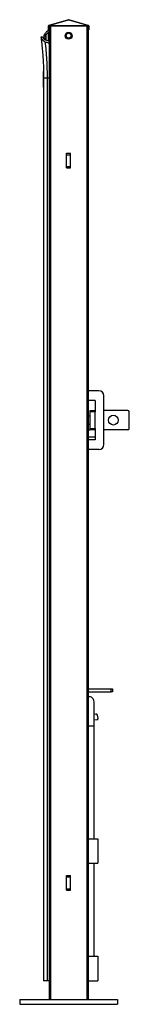
# Model space of a CAD drawing. Extents: x 3129 to 7712, y 1609 to 7969.
# Drawn here: x 7039 to 7263, y 2766 to 4777 of the extents above; entities that cross this region are included whole.
import ezdxf

# ---------------------------------------------------------------- set-up
doc = ezdxf.new("R2010")
doc.units = 0
doc.header["$LTSCALE"] = 50
doc.linetypes.add('SLD-SOLID', pattern=[0])
doc.layers.get('0').update_dxf_attribs({"linetype": 'CONTINUOUS'})

msp = doc.modelspace()

# ---------------------------------------------------------------- linework, layer by layer
at = {"color": 7, "linetype": 'SLD-SOLID'}
for p, q in [((7098.7, 4764.7), (7138.7, 4776.5)), ((7138.9, 4776.5), (7098.9, 4764.7)), ((7138.7, 4776.5), (7138.9, 4776.5)), ((7138.9, 4776.5), (7139.2, 4776.5)), ((7179.2, 4764.7), (7139.2, 4776.5)), ((7139.2, 4776.5), (7139.3, 4776.5)), ((7139.3, 4776.5), (7179.3, 4764.7)), ((7092.6, 4745.6), (7092.6, 4734.7)), ((7097.4, 4750.4), (7097.4, 4732.8)), ((7098.5, 4763.8), (7098, 4763.8)), ((7098, 4755.5), (7098, 4763.8)), ((7098.2, 4755.5), (7098, 4755.5)), ((7098.5, 4763.8), (7098.5, 4755.9)), ((7099, 4763.8), (7098.5, 4763.8)), ((7098.9, 4764.7), (7179.2, 4764.7)), ((7099, 4763.8), (7099, 2775.8)), ((7099, 4763.8), (7102, 4763.8)), ((7102, 4763.8), (7102, 2775.8)), ((7102, 4763.8), (7176, 4763.8)), ((7176, 4763.8), (7176, 2775.8)), ((7176, 4763.8), (7179, 4763.8)), ((7179, 4763.8), (7179, 2775.8)), ((7179.5, 4763.8), (7179, 4763.8)), ((7179, 4755.5), (7179.5, 4755.5)), ((7179.5, 4755.5), (7179.5, 4763.8)), ((7180, 4763.8), (7179.5, 4763.8)), ((7180, 4755.5), (7179.5, 4755.5)), ((7180, 4763.8), (7180, 4755.5)), ((7087.7, 4740.1), (7087.7, 4737.9)), ((7087.8, 4737.8), (7087.8, 4738.8)), ((7087.8, 4738.8), (7090.8, 4738.8)), ((7090.8, 4738.8), (7090.8, 4735.4)), ((7087.7, 4673.1), (7087.7, 2813.8)), ((7087.8, 4638.8), (7087.8, 4670.4)), ((7087.9, 4657.1), (7087.9, 4638.8)), ((7099, 4657.4), (7095, 4657.3)), ((7095, 4657.3), (7095, 2813.8)), ((7087.9, 4638.8), (7087.8, 4638.8)), ((7135, 4503.8), (7143, 4503.8)), ((7135, 4500.8), (7135, 4503.8)), ((7135, 4500.8), (7143, 4500.8)), ((7135, 4476.8), (7135, 4500.8)), ((7143, 4500.8), (7143, 4503.8)), ((7143, 4476.8), (7143, 4500.8)), ((7135, 4476.8), (7143, 4476.8)), ((7135, 4473.8), (7135, 4476.8)), ((7135, 4473.8), (7143, 4473.8)), ((7143, 4473.8), (7143, 4476.8)), ((7201, 4018.7), (7179, 4018.7)), ((7211, 3908.7), (7211, 4008.7)), ((7193, 3998.7), (7179, 3998.7)), ((7193, 3998.7), (7193, 3978.7)), ((7183, 3966.7), (7179, 3966.7)), ((7183, 3978.7), (7193, 3978.7)), ((7183, 3975.7), (7183, 3978.7)), ((7193, 3975.7), (7183, 3975.7)), ((7183, 3941.7), (7183, 3975.7)), ((7193, 3978.7), (7193, 3975.7)), ((7193, 3941.7), (7193, 3975.7)), ((7260, 3978.7), (7211, 3978.7)), ((7263, 3941.7), (7263, 3975.7)), ((7179, 3950.7), (7183, 3950.7)), ((7183, 3941.7), (7193, 3941.7)), ((7183, 3938.7), (7183, 3941.7)), ((7193, 3941.7), (7193, 3938.7)), ((7179, 3938.7), (7183, 3938.7)), ((7193, 3923.8), (7179, 3923.8)), ((7193, 3938.7), (7183, 3938.7)), ((7193, 3938.7), (7193, 3918.7)), ((7260, 3938.7), (7211, 3938.7)), ((7193, 3918.7), (7179, 3918.7)), ((7201, 3898.7), (7179, 3898.7)), ((7179, 3409.8), (7226, 3409.8)), ((7179, 3403.8), (7226, 3403.8)), ((7226, 3403.8), (7226, 3409.8)), ((7226, 3409.8), (7229, 3409.8)), ((7229, 3403.8), (7226, 3403.8)), ((7229, 3409.8), (7229, 3403.8)), ((7191, 3333.7), (7191, 3383.7)), ((7194.6, 3358.6), (7191, 3357.9)), ((7196.7, 3346.7), (7191, 3345.7)), ((7199.2, 3350.2), (7198.1, 3356.1)), ((7191, 3333.7), (7179, 3333.7)), ((7191, 3103.8), (7191, 3333.7)), ((7179, 3103.8), (7199, 3103.8)), ((7199, 3103.8), (7199, 3053.8)), ((7179, 3053.8), (7199, 3053.8)), ((7191, 2863.8), (7191, 3053.8)), ((7135, 3025.8), (7135, 3028.8)), ((7135, 3028.8), (7143, 3028.8)), ((7135, 3001.8), (7135, 3025.8)), ((7135, 3025.8), (7143, 3025.8)), ((7143, 3025.8), (7143, 3028.8)), ((7143, 3001.8), (7143, 3025.8)), ((7135, 2998.8), (7135, 3001.8)), ((7135, 3001.8), (7143, 3001.8)), ((7135, 2998.8), (7143, 2998.8)), ((7143, 2998.8), (7143, 3001.8)), ((7179, 2863.8), (7199, 2863.8)), ((7199, 2863.8), (7199, 2813.8)), ((7095, 2813.8), (7087.7, 2813.8)), ((7099, 2813.8), (7095, 2813.8)), ((7179, 2813.8), (7199, 2813.8)), ((7179, 2813.7), (7188, 2813.7)), ((7188, 2813.7), (7188.1, 2813.8)), ((7039, 2775.8), (7039, 2765.8)), ((7039, 2775.8), (7239, 2775.8)), ((7239, 2775.8), (7239, 2765.8)), ((7039, 2765.8), (7239, 2765.8))]:
    msp.add_line(p, q, dxfattribs=at)
at = {"color": 7, "linetype": 'SLD-SOLID', "flags": 128}
msp.add_lwpolyline([(7082.4, 4741.3), (7083.3, 4741.4), (7084.2, 4741.6), (7085.5, 4741.7)], dxfattribs=at)
at = {"color": 7, "linetype": 'SLD-SOLID'}
for centre, radius in [((7139, 4743.8), 7), ((7139, 4743.8), 5), ((7230.5, 3958.7), 10)]:
    msp.add_circle(centre, radius, dxfattribs=at)
for centre, radius, start, end in [((7099.6, 4740.1), 11.9, 141.9136, 186.5767), ((7114.2, 4728.7), 30.4, 127.7683, 141.9136), ((7099.6, 4740.1), 8.91, 141.9136, 188.8052), ((7114.2, 4728.7), 27.4, 127.7683, 141.9136), ((7087, 4763.8), 13.9, 307.7683, 329.5611), ((7087, 4763.8), 16.9, 307.7683, 315.1826), ((7099, 4763.8), 1, 106.4276, 180), ((7098.8, 4764.5), 0.258, 74.0976, 105.9024), ((7179.2, 4764.5), 0.258, 74.0976, 105.9024), ((7179, 4763.8), 1, 0, 73.5724), ((7201, 4008.7), 10, 0, 90), ((7260, 3975.7), 3, 0, 90), ((7260, 3941.7), 3, 270, 0), ((7201, 3908.7), 10, 270, 0), ((7181, 3383.7), 10, 0, 101.537), ((7195.2, 3355.6), 3, 10, 100), ((7196.2, 3349.7), 3, 280, 10)]:
    msp.add_arc(centre, radius, start, end, dxfattribs=at)
for centre, start_param, end_param in [((7099, 4763.8), 0.286716, 1.570796), ((7179, 4763.8), 4.712389, 5.996469)]:
    msp.add_ellipse(centre, major_axis=(0, 1), ratio=0.5, start_param=start_param, end_param=end_param, dxfattribs=at)
for points, knots in [([(7082.4, 4741.3), (7082.8, 4740.3), (7083.5, 4738.2), (7085.1, 4735.8), (7086.8, 4733.9), (7088.5, 4732.6), (7089.9, 4731.9), (7090.7, 4731.6)], [0, 0, 0, 0, 0.2542838, 0.5160785, 0.6689432, 0.8250554, 1, 1, 1, 1]), ([(7082.4, 4741.3), (7082.7, 4738.9), (7083.6, 4731.8), (7084.9, 4719.7), (7086.1, 4706), (7087, 4693.2), (7087.5, 4681.2), (7087.9, 4669.2), (7087.9, 4661.1), (7087.9, 4657.1)], [0, 0, 0, 0, 0.086875, 0.260849, 0.434822, 0.575733, 0.716641, 0.858314, 1, 1, 1, 1]), ([(7085.5, 4741.7), (7085.7, 4741.1), (7086.2, 4739.9), (7087.5, 4737.9), (7089.2, 4736.2), (7090.8, 4735.4), (7091.5, 4735.1)], [0, 0, 0, 0, 0.218899, 0.441887, 0.783442, 1, 1, 1, 1]), ([(7090.7, 4731.6), (7091.4, 4725.5), (7092.7, 4713.3), (7094, 4694.7), (7094.9, 4676), (7095, 4663.5), (7095, 4657.3)], [0, 0, 0, 0, 0.250002, 0.500006, 0.750008, 1, 1, 1, 1]), ([(7090.7, 4731.6), (7092.9, 4730.7), (7095.7, 4729.7), (7098.5, 4728.6), (7099, 4728.4)], [0, 0, 0, 0, 0.807557, 1, 1, 1, 1]), ([(7099, 4732.2), (7098.8, 4732.3), (7096.2, 4733.3), (7093.7, 4734.2), (7091.5, 4735.1)], [0, 0, 0, 0, 0.108723, 1, 1, 1, 1]), ([(7095, 4657.3), (7095, 4657.3), (7094.9, 4657.3), (7094.7, 4657.3), (7093.8, 4657.3), (7092.2, 4657.2), (7090.3, 4657.2), (7088.7, 4657.1), (7088.2, 4657.1), (7087.9, 4657.1)], [0, 0, 0, 0, 0.002546, 0.020674, 0.069316, 0.250286, 0.500192, 0.757829, 1, 1, 1, 1])]:
    msp.add_open_spline(points, degree=3, knots=knots, dxfattribs=at)

doc.saveas('drawing.dxf')
